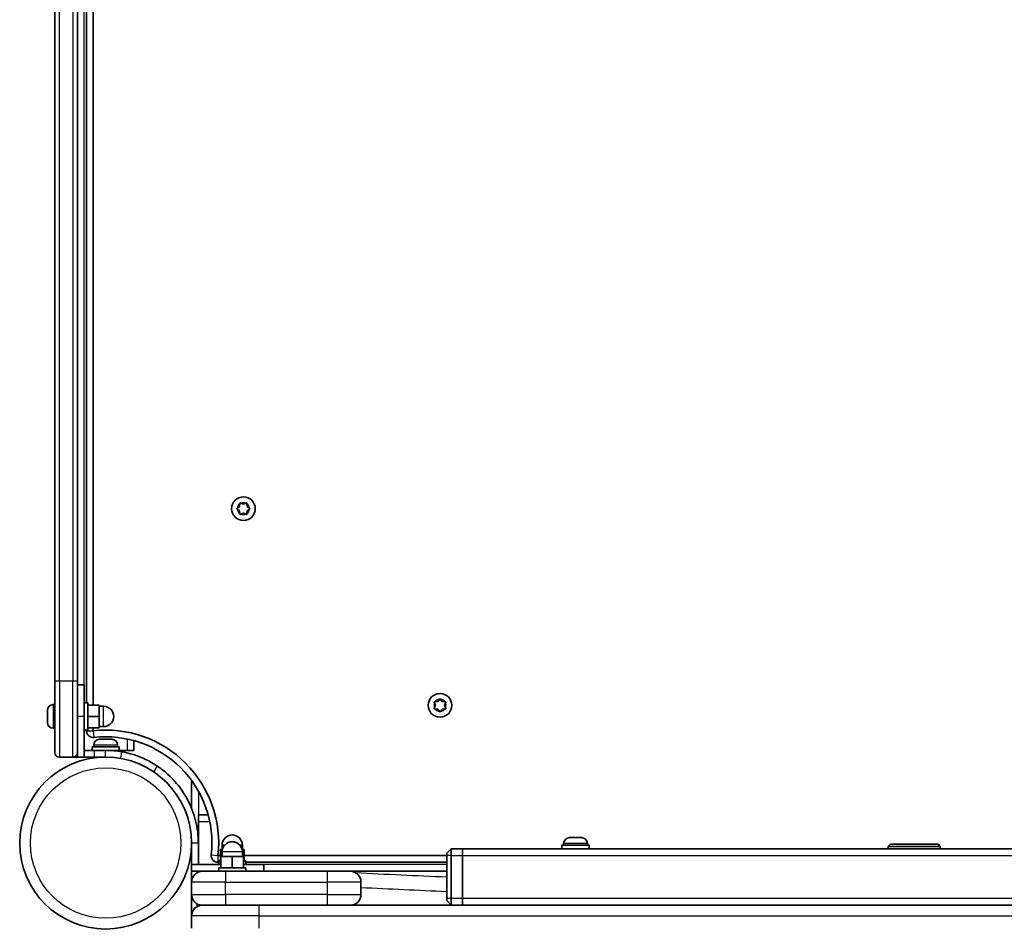
# Model space of a CAD drawing. Units: millimetres. Extents: x -4251 to 4461, y -4099 to 4396.
# Drawn here: x -2174 to -1738, y -2285 to -1885 of the extents above; entities that cross this region are included whole.
import ezdxf

# ---------------------------------------------------------------- set-up
doc = ezdxf.new("R2010")
doc.units = ezdxf.units.MM
doc.layers.add('Widoczne (ISO)', color=7, linetype='Continuous', lineweight=35)
doc.layers.add('Widoczne wąskie (ISO)', color=7, linetype='Continuous', lineweight=25)

msp = doc.modelspace()

# ---------------------------------------------------------------- linework, layer by layer
at = {"layer": 'Widoczne (ISO)'}
for p, q in [((-2143.96, -1595.42), (-2143.96, -2187.42)), ((-2140.96, -2188.42), (-2140.96, -1594.42)), ((-2157.96, -1604.85), (-2157.96, -2177.99)), ((-2147.96, -2177.99), (-2147.96, -1604.85)), ((-2077.14, -2101.17), (-2076.19, -2100.42)), ((-2076.19, -2100.42), (-2076.02, -2099.23)), ((-2075.58, -2098.97), (-2074.46, -2099.42)), ((-2074.46, -2099.42), (-2073.34, -2098.97)), ((-2072.9, -2099.23), (-2072.73, -2100.42)), ((-2072.73, -2100.42), (-2071.78, -2101.17)), ((-2076.4, -2102.26), (-2077.14, -2101.67)), ((-2076.02, -2103.61), (-2076.19, -2102.42)), ((-2074.46, -2103.42), (-2075.58, -2103.87)), ((-2073.34, -2103.87), (-2074.46, -2103.42)), ((-2072.73, -2102.42), (-2072.9, -2103.61)), ((-2071.78, -2101.67), (-2072.73, -2102.42)), ((-2157.96, -2209.42), (-2157.96, -2177.99)), ((-2147.96, -2177.99), (-2147.96, -2209.42)), ((-2144.96, -2179.42), (-2147.96, -2179.42)), ((-2144.96, -2179.42), (-2144.96, -2193.42)), ((-2158.7, -2188.17), (-2157.96, -2188.17)), ((-2144.96, -2187.42), (-2143.36, -2187.42)), ((-2143.36, -2187.42), (-2143.36, -2199.42)), ((-2143.36, -2188.42), (-2138.36, -2188.42)), ((-2138.36, -2193.42), (-2138.36, -2188.42)), ((-1989.41, -2188.47), (-1989.86, -2187.35)), ((-1989.86, -2189.59), (-1989.41, -2188.47)), ((-1989.6, -2186.91), (-1988.41, -2186.74)), ((-1988.41, -2186.74), (-1987.67, -2185.79)), ((-1987.16, -2185.79), (-1986.41, -2186.74)), ((-1986.41, -2186.74), (-1985.22, -2186.91)), ((-1984.97, -2187.35), (-1985.41, -2188.47)), ((-1985.41, -2188.47), (-1984.97, -2189.59)), ((-2161.26, -2191.04), (-2161.26, -2190.73)), ((-2161.26, -2191.31), (-2161.26, -2191.04)), ((-2161.26, -2193.31), (-2161.26, -2191.31)), ((-2138.36, -2188.92), (-2136.36, -2188.92)), ((-1988.41, -2190.2), (-1989.6, -2190.03)), ((-1987.67, -2191.15), (-1988.41, -2190.2)), ((-1986.57, -2190.41), (-1987.16, -2191.15)), ((-1985.22, -2190.03), (-1986.41, -2190.2)), ((-2161.26, -2193.81), (-2161.26, -2193.54)), ((-2161.26, -2195.69), (-2161.26, -2193.81)), ((-2161.26, -2195.92), (-2161.26, -2195.69)), ((-2161.26, -2196.11), (-2161.26, -2195.92)), ((-2144.96, -2211.42), (-2144.96, -2193.42)), ((-2143.36, -2193.42), (-2138.36, -2193.42)), ((-2138.36, -2198.42), (-2138.36, -2193.42)), ((-2158.7, -2198.67), (-2157.96, -2198.67)), ((-2144.96, -2199.42), (-2143.36, -2199.42)), ((-2143.96, -2199.42), (-2143.96, -2199.72)), ((-2143.36, -2198.42), (-2138.36, -2198.42)), ((-2140.96, -2199.72), (-2140.96, -2198.42)), ((-2138.36, -2197.92), (-2136.36, -2197.92)), ((-2138.15, -2203.52), (-2137.41, -2203.52)), ((-2137.41, -2203.52), (-2137.35, -2203.52)), ((-2137.35, -2203.52), (-2137.02, -2203.52)), ((-2137.35, -2203.52), (-2137.35, -2203.53)), ((-2137.02, -2203.52), (-2134.83, -2203.52)), ((-2134.83, -2203.52), (-2134.35, -2203.52)), ((-2134.35, -2203.52), (-2132.88, -2203.52)), ((-2132.88, -2203.52), (-2132.78, -2203.52)), ((-2132.78, -2203.52), (-2132.77, -2203.52)), ((-2122.96, -2208.42), (-2122.96, -2204.11)), ((-2147.96, -2209.42), (-2147.96, -2211.42)), ((-2144.96, -2208.42), (-2140.46, -2208.42)), ((-2141.46, -2206.82), (-2129.46, -2206.82)), ((-2141.46, -2208.42), (-2141.46, -2206.82)), ((-2140.71, -2206.08), (-2140.71, -2206.82)), ((-2135.46, -2208.42), (-2140.46, -2208.42)), ((-2135.46, -2208.42), (-2129.46, -2208.42)), ((-2132.46, -2208.42), (-2132.46, -2208.53)), ((-2130.21, -2206.08), (-2130.21, -2206.82)), ((-2129.46, -2208.42), (-2129.46, -2206.82)), ((-2125.96, -2208.42), (-2129.46, -2208.42)), ((-2122.96, -2208.42), (-2125.96, -2208.42)), ((-2155.96, -2211.42), (-2149.96, -2211.42)), ((-2147.96, -2211.42), (-2149.96, -2211.42)), ((-2144.96, -2211.42), (-2147.96, -2211.42)), ((-2140.46, -2211.42), (-2144.96, -2211.42)), ((-2140.46, -2211.42), (-2135.46, -2211.42)), ((-2138.46, -2211.42), (-2138.46, -2211.54)), ((-2097.41, -2234.07), (-2097.41, -2222.47)), ((-2094.41, -2239.97), (-2094.41, -2236.97)), ((-2090.1, -2236.97), (-2094.41, -2236.97)), ((-2094.41, -2249.47), (-2094.41, -2239.97)), ((-2097.41, -2249.47), (-2097.41, -2258.97)), ((-2094.41, -2258.97), (-2094.41, -2249.47)), ((-1930.1, -2247.07), (-1929.86, -2247.07)), ((-1929.86, -2247.07), (-1929.6, -2247.07)), ((-1929.6, -2247.07), (-1927.67, -2247.07)), ((-1927.16, -2247.07), (-1925.22, -2247.07)), ((-1925.22, -2247.07), (-1924.97, -2247.07)), ((-1924.97, -2247.07), (-1924.72, -2247.07)), ((-2084.41, -2252.37), (-2084.65, -2252.37)), ((-2084.65, -2257.37), (-2084.65, -2252.37)), ((-2084.16, -2252.37), (-2084.41, -2252.37)), ((-2084.41, -2255.37), (-2084.41, -2252.37)), ((-2084.13, -2252.37), (-2084.16, -2252.37)), ((-2084.13, -2255.37), (-2084.13, -2252.37)), ((-2083.8, -2252.37), (-2084.13, -2252.37)), ((-2083.91, -2252.37), (-2083.91, -2250.37)), ((-2083.91, -2252.37), (-2083.91, -2250.37)), ((-2083.91, -2255.37), (-2083.91, -2253.37)), ((-2074.41, -2252.37), (-2075.03, -2252.37)), ((-2074.91, -2252.37), (-2074.91, -2250.37)), ((-2074.91, -2252.37), (-2074.91, -2250.37)), ((-2074.91, -2255.37), (-2074.91, -2253.37)), ((-2074.17, -2252.37), (-2074.41, -2252.37)), ((-2074.41, -2255.37), (-2074.41, -2252.37)), ((-2074.17, -2257.37), (-2074.17, -2252.37)), ((-1982.41, -2251.97), (-1984.41, -2253.97)), ((-1982.41, -2251.97), (-1982.41, -2254.97)), ((-1977.41, -2251.97), (-1982.41, -2251.97)), ((-1783.89, -2251.97), (-1977.41, -2251.97)), ((-1977.41, -2254.97), (-1977.41, -2251.97)), ((-1977.41, -2251.97), (-1977.41, -2254.97)), ((-1921.41, -2250.37), (-1933.41, -2250.37)), ((-1933.41, -2250.37), (-1933.41, -2251.97)), ((-1932.66, -2249.63), (-1932.66, -2250.37)), ((-1922.16, -2249.63), (-1922.16, -2250.37)), ((-1921.41, -2250.37), (-1921.41, -2251.97)), ((-1787.91, -2249.97), (-1788.91, -2250.97)), ((-1765.91, -2250.97), (-1788.91, -2250.97)), ((-1788.91, -2251.97), (-1788.91, -2250.97)), ((-1766.91, -2249.97), (-1787.91, -2249.97)), ((-1770.93, -2251.97), (-1783.89, -2251.97)), ((-1577.41, -2251.97), (-1770.93, -2251.97)), ((-1766.91, -2249.97), (-1765.91, -2250.97)), ((-1765.91, -2251.97), (-1765.91, -2250.97)), ((-2084.65, -2254.97), (-2085.72, -2254.97)), ((-2085.72, -2257.97), (-2085.41, -2257.97)), ((-2085.41, -2257.37), (-2084.41, -2257.37)), ((-2085.41, -2258.97), (-2085.41, -2257.37)), ((-2085.41, -2257.37), (-2084.41, -2257.37)), ((-2085.41, -2258.97), (-2085.41, -2257.37)), ((-2079.41, -2255.37), (-2084.41, -2255.37)), ((-2084.41, -2260.37), (-2084.41, -2255.37)), ((-2074.41, -2255.37), (-2079.41, -2255.37)), ((-2079.41, -2260.37), (-2079.41, -2255.37)), ((-2074.41, -2260.37), (-2074.41, -2255.37)), ((-2074.41, -2257.37), (-2073.41, -2257.37)), ((-2074.41, -2257.37), (-2073.41, -2257.37)), ((-1984.41, -2254.97), (-2074.17, -2254.97)), ((-2073.41, -2258.97), (-2073.41, -2257.37)), ((-2073.41, -2258.97), (-2073.41, -2257.37)), ((-2073.41, -2257.97), (-1984.41, -2257.97)), ((-1984.41, -2254.97), (-1984.41, -2253.97)), ((-1984.41, -2254.97), (-1984.41, -2273.97)), ((-1982.41, -2273.97), (-1982.41, -2254.97)), ((-1977.41, -2254.97), (-1977.41, -2273.97)), ((-1977.41, -2254.97), (-1977.41, -2273.97)), ((-2084.41, -2258.97), (-2097.41, -2258.97)), ((-2097.41, -2258.97), (-2097.41, -2261.97)), ((-2097.41, -2264.47), (-2097.41, -2261.97)), ((-2097.41, -2261.97), (-2092.66, -2261.97)), ((-2094.41, -2261.97), (-2094.41, -2262.3)), ((-2092.66, -2261.97), (-2082.41, -2261.97)), ((-2085.41, -2260.37), (-2073.41, -2260.37)), ((-2085.41, -2261.97), (-2085.41, -2260.37)), ((-2037.41, -2261.97), (-2082.41, -2261.97)), ((-2074.41, -2258.97), (-2065.41, -2258.97)), ((-2073.41, -2261.97), (-2073.41, -2260.37)), ((-2065.41, -2258.97), (-2065.41, -2261.97)), ((-2037.41, -2261.97), (-2027.16, -2261.97)), ((-2027.16, -2261.97), (-1984.41, -2261.97)), ((-2097.41, -2264.47), (-2096.85, -2264.47)), ((-2097.41, -2264.47), (-2097.41, -2266.72)), ((-2097.41, -2266.72), (-2097.41, -2272.22)), ((-2022.41, -2272.22), (-2022.41, -2266.72)), ((-2097.41, -2272.22), (-2097.41, -2281.72)), ((-1984.41, -2274.97), (-1984.41, -2273.97)), ((-1982.41, -2276.97), (-1984.41, -2274.97)), ((-1982.41, -2273.97), (-1982.41, -2276.97)), ((-1977.41, -2276.97), (-1977.41, -2273.97)), ((-1977.41, -2273.97), (-1977.41, -2276.97)), ((-2094.91, -2276.4), (-2094.91, -2277.54)), ((-2092.66, -2276.97), (-2067.41, -2276.97)), ((-1487.41, -2276.97), (-2067.41, -2276.97)), ((-2097.41, -2281.72), (-2097.41, -2287.22))]:
    msp.add_line(p, q, dxfattribs=at)
for centre, radius in [((-2074.46, -2101.42), 5.25), ((-1987.41, -2188.47), 5.25), ((-2135.46, -2249.47), 38.05)]:
    msp.add_circle(centre, radius, dxfattribs=at)
for centre, radius, start, end in [((-2076.38, -2102.45), 0.189, 8.262, 95.2141), ((-2158.7, -2190.73), 2.56, 90, 180), ((-2136.36, -2193.42), 4.5, 270, 90), ((-1986.39, -2190.39), 0.189, 98.262, 185.2141), ((-2158.7, -2196.11), 2.56, 180, 270), ((-2140.96, -2199.72), 3, 180, 276.309), ((-2135.46, -2249.47), 50.05, 353.691, 96.309), ((-2138.15, -2206.08), 2.56, 90, 180), ((-2135.46, -2249.47), 47.05, 353.691, 96.309), ((-2132.77, -2206.08), 2.56, 0, 90), ((-2155.96, -2209.42), 2, 180, 270), ((-2149.96, -2209.42), 2, 270, 0), ((-2135.46, -2249.47), 41.05, 79.8819, 90), ((-2094.41, -2222.47), 3, 168.5944, 180), ((-2079.41, -2250.37), 4.5, 0, 180), ((-2079.41, -2250.37), 4.5, 0, 180), ((-2079.41, -2253.37), 4.5, 0, 180), ((-1930.1, -2249.63), 2.56, 90, 180), ((-1924.72, -2249.63), 2.56, 0, 90), ((-2085.72, -2254.97), 3, 173.691, 270), ((-2092.66, -2266.72), 4.75, 90, 180), ((-2027.16, -2266.72), 4.75, 0, 90), ((-2092.66, -2272.22), 4.75, 180, 270), ((-2027.16, -2272.22), 4.75, 270, 0), ((-2092.66, -2281.72), 4.75, 90, 180)]:
    msp.add_arc(centre, radius, start, end, dxfattribs=at)
for points in [[(-2077.46, -2101.42), (-2077.35, -2101.33), (-2077.24, -2101.25), (-2077.14, -2101.17)], [(-2076.02, -2099.23), (-2076, -2099.1), (-2075.98, -2098.96), (-2075.96, -2098.82)], [(-2075.96, -2098.82), (-2075.83, -2098.87), (-2075.7, -2098.93), (-2075.58, -2098.97)], [(-2073.34, -2098.97), (-2073.22, -2098.93), (-2073.09, -2098.87), (-2072.96, -2098.82)], [(-2072.96, -2098.82), (-2072.94, -2098.96), (-2072.92, -2099.1), (-2072.9, -2099.23)], [(-2071.78, -2101.17), (-2071.68, -2101.25), (-2071.57, -2101.33), (-2071.46, -2101.42)], [(-2077.14, -2101.67), (-2077.24, -2101.59), (-2077.35, -2101.51), (-2077.46, -2101.42)], [(-2075.96, -2104.02), (-2075.98, -2103.88), (-2076, -2103.74), (-2076.02, -2103.61)], [(-2075.58, -2103.87), (-2075.7, -2103.92), (-2075.83, -2103.97), (-2075.96, -2104.02)], [(-2072.96, -2104.02), (-2073.09, -2103.97), (-2073.22, -2103.92), (-2073.34, -2103.87)], [(-2072.9, -2103.61), (-2072.92, -2103.74), (-2072.94, -2103.88), (-2072.96, -2104.02)], [(-2071.46, -2101.42), (-2071.57, -2101.51), (-2071.68, -2101.59), (-2071.78, -2101.67)], [(-1990.01, -2186.97), (-1989.87, -2186.95), (-1989.73, -2186.93), (-1989.6, -2186.91)], [(-1989.86, -2187.35), (-1989.91, -2187.23), (-1989.96, -2187.1), (-1990.01, -2186.97)], [(-1987.67, -2185.79), (-1987.59, -2185.69), (-1987.5, -2185.58), (-1987.41, -2185.47)], [(-1987.41, -2185.47), (-1987.33, -2185.58), (-1987.24, -2185.69), (-1987.16, -2185.79)], [(-1985.22, -2186.91), (-1985.09, -2186.93), (-1984.95, -2186.95), (-1984.81, -2186.97)], [(-1984.81, -2186.97), (-1984.87, -2187.1), (-1984.92, -2187.23), (-1984.97, -2187.35)], [(-2161.26, -2191.04), (-2161.26, -2190.99), (-2161.26, -2190.95), (-2161.24, -2190.9)], [(-2161.24, -2190.9), (-2161.26, -2191.04), (-2161.26, -2191.18), (-2161.26, -2191.31)], [(-1990.01, -2189.97), (-1989.96, -2189.84), (-1989.91, -2189.71), (-1989.86, -2189.59)], [(-1989.6, -2190.03), (-1989.73, -2190.01), (-1989.87, -2189.99), (-1990.01, -2189.97)], [(-1987.41, -2191.47), (-1987.5, -2191.36), (-1987.59, -2191.25), (-1987.67, -2191.15)], [(-1987.16, -2191.15), (-1987.24, -2191.25), (-1987.33, -2191.36), (-1987.41, -2191.47)], [(-1984.81, -2189.97), (-1984.95, -2189.99), (-1985.09, -2190.01), (-1985.22, -2190.03)], [(-1984.97, -2189.59), (-1984.92, -2189.71), (-1984.87, -2189.84), (-1984.81, -2189.97)], [(-2161.26, -2193.31), (-2161.26, -2193.39), (-2161.26, -2193.48), (-2161.24, -2193.58)], [(-2161.26, -2193.54), (-2161.26, -2193.5), (-2161.26, -2193.46), (-2161.26, -2193.42)], [(-2161.24, -2193.58), (-2161.26, -2193.66), (-2161.26, -2193.74), (-2161.26, -2193.81)], [(-2161.26, -2195.69), (-2161.26, -2195.82), (-2161.26, -2195.95), (-2161.24, -2196.09)], [(-2161.24, -2196.09), (-2161.26, -2196.03), (-2161.26, -2195.98), (-2161.26, -2195.92)], [(-2137.43, -2203.54), (-2137.42, -2203.53), (-2137.41, -2203.52), (-2137.41, -2203.52)], [(-2137.02, -2203.52), (-2137.15, -2203.52), (-2137.29, -2203.53), (-2137.43, -2203.54)], [(-2134.48, -2203.54), (-2134.6, -2203.53), (-2134.72, -2203.52), (-2134.83, -2203.52)], [(-2134.35, -2203.52), (-2134.39, -2203.52), (-2134.44, -2203.53), (-2134.48, -2203.54)], [(-2132.52, -2203.54), (-2132.64, -2203.53), (-2132.76, -2203.52), (-2132.88, -2203.52)], [(-2132.78, -2203.52), (-2132.7, -2203.52), (-2132.61, -2203.53), (-2132.52, -2203.54)], [(-1929.6, -2247.07), (-1929.73, -2247.07), (-1929.87, -2247.08), (-1930.01, -2247.09)], [(-1930.01, -2247.09), (-1929.96, -2247.08), (-1929.91, -2247.07), (-1929.86, -2247.07)], [(-1927.41, -2247.09), (-1927.5, -2247.08), (-1927.59, -2247.07), (-1927.67, -2247.07)], [(-1927.16, -2247.07), (-1927.24, -2247.07), (-1927.33, -2247.08), (-1927.41, -2247.09)], [(-1924.81, -2247.09), (-1924.95, -2247.08), (-1925.09, -2247.07), (-1925.22, -2247.07)], [(-1924.97, -2247.07), (-1924.92, -2247.07), (-1924.87, -2247.08), (-1924.81, -2247.09)]]:
    msp.add_open_spline(points, degree=3, dxfattribs=at)
for points, knots in [([(-2128.25, -2209.06), (-2126.78, -2209.32), (-2125.32, -2209.67), (-2121.75, -2210.71), (-2119.71, -2211.51), (-2116.82, -2212.88), (-2115.9, -2213.37), (-2114.12, -2214.39), (-2113.29, -2214.91), (-2112.46, -2215.47)], [0, 0, 0, 0, 0.449033, 0.449033, 1.125971, 1.125971, 1.466904, 1.466904, 1.810017, 1.810017, 1.810017, 1.810017]), ([(-2112.46, -2215.47), (-2111.16, -2216.35), (-2109.9, -2217.31), (-2106.47, -2220.26), (-2104.45, -2222.41), (-2101.35, -2226.53), (-2100.16, -2228.4), (-2097.59, -2233.3), (-2096.41, -2236.41), (-2095.21, -2241.24), (-2094.91, -2242.87), (-2094.51, -2246.16), (-2094.41, -2247.81), (-2094.41, -2249.47)], [0, 0, 0, 0, 0.558352, 0.558352, 1.603445, 1.603445, 2.386936, 2.386936, 3.562968, 3.562968, 4.150446, 4.150446, 4.737926, 4.737926, 4.737926, 4.737926])]:
    msp.add_open_spline(points, degree=3, knots=knots, dxfattribs=at)
at = {"layer": 'Widoczne wąskie (ISO)'}
for p, q in [((-2144.96, -2179.42), (-2144.96, -1603.42)), ((-2155.96, -2177.75), (-2155.96, -1605.09)), ((-2149.96, -1605.09), (-2149.96, -2177.75)), ((-2155.96, -2177.75), (-2155.96, -2211.42)), ((-2149.96, -2177.75), (-2155.96, -2177.75)), ((-2149.96, -2211.42), (-2149.96, -2177.75)), ((-2158.7, -2188.17), (-2158.7, -2198.67)), ((-2136.36, -2197.92), (-2136.36, -2188.92)), ((-2144.96, -2193.42), (-2147.96, -2193.42)), ((-2143.96, -2199.72), (-2140.96, -2199.72)), ((-2140.96, -2199.72), (-2140.63, -2202.71)), ((-2125.96, -2203.39), (-2125.96, -2208.42)), ((-2130.21, -2206.08), (-2140.71, -2206.08)), ((-2140.46, -2211.42), (-2140.46, -2208.42)), ((-2135.46, -2211.42), (-2135.46, -2208.42)), ((-2128.78, -2212.01), (-2128.25, -2209.06)), ((-2114.14, -2217.96), (-2112.46, -2215.47)), ((-2094.41, -2226.48), (-2094.41, -2236.97)), ((-2094.41, -2239.97), (-2089.38, -2239.97)), ((-2096.09, -2249.47), (-2097.41, -2249.47)), ((-2094.41, -2249.47), (-2096.09, -2249.47)), ((-2084.16, -2252.37), (-2084.16, -2255.37)), ((-2082.77, -2250.37), (-2083.91, -2250.37)), ((-2082.77, -2250.37), (-2083.91, -2250.37)), ((-2074.91, -2253.37), (-2083.91, -2253.37)), ((-2074.91, -2250.37), (-2076.06, -2250.37)), ((-2074.91, -2250.37), (-2076.06, -2250.37)), ((-1922.16, -2249.63), (-1932.66, -2249.63)), ((-2088.7, -2254.64), (-2085.72, -2254.97)), ((-2085.72, -2254.97), (-2085.72, -2257.97)), ((-1982.41, -2254.97), (-1984.41, -2254.97)), ((-1982.41, -2254.97), (-1977.41, -2254.97)), ((-1977.41, -2254.97), (-1577.41, -2254.97)), ((-2082.41, -2261.97), (-2082.41, -2266.72)), ((-1984.41, -2258.97), (-2065.41, -2258.97)), ((-2037.41, -2261.97), (-2037.41, -2266.72)), ((-2082.41, -2266.72), (-2097.41, -2266.72)), ((-2082.41, -2266.72), (-2037.41, -2266.72)), ((-2082.41, -2272.22), (-2082.41, -2266.72)), ((-2022.41, -2266.72), (-2037.41, -2266.72)), ((-2037.41, -2266.72), (-2037.41, -2272.22)), ((-2097.41, -2272.22), (-2082.41, -2272.22)), ((-2037.41, -2272.22), (-2082.41, -2272.22)), ((-2082.41, -2272.22), (-2082.41, -2276.97)), ((-2037.41, -2272.22), (-2022.41, -2272.22)), ((-2037.41, -2272.22), (-2037.41, -2276.97)), ((-1982.41, -2273.97), (-1984.41, -2273.97)), ((-1977.41, -2273.97), (-1982.41, -2273.97)), ((-1577.41, -2273.97), (-1977.41, -2273.97)), ((-2067.41, -2281.72), (-2067.41, -2276.97)), ((-2067.41, -2281.72), (-2097.41, -2281.72)), ((-2067.41, -2281.72), (-1487.41, -2281.72)), ((-2067.41, -2287.22), (-2067.41, -2281.72))]:
    msp.add_line(p, q, dxfattribs=at)
msp.add_circle((-2135.46, -2249.47), 33.3, dxfattribs=at)
for centre, start, end in [((-2074.46, -2101.42), 125.4174, 174.5826), ((-2074.46, -2101.42), 65.4174, 114.5826), ((-2074.46, -2101.42), 5.4174, 54.5826), ((-2074.46, -2101.42), 185.4174, 234.5826), ((-2074.46, -2101.42), 245.4174, 294.5826), ((-2074.46, -2101.42), 305.4174, 354.5826), ((-1987.41, -2188.47), 155.4174, 204.5826), ((-1987.41, -2188.47), 95.4174, 144.5826), ((-1987.41, -2188.47), 35.4174, 84.5826), ((-1987.41, -2188.47), 335.4174, 24.5826), ((-1987.41, -2188.47), 215.4174, 264.5826), ((-1987.41, -2188.47), 275.4174, 324.5826)]:
    msp.add_arc(centre, 2.69, start, end, dxfattribs=at)
for centre, major_axis, ratio, start_param, end_param in [((-2155.96, -2177.99), (-2, 0), 0.122452, 4.712389, 6.283185), ((-2149.96, -2177.99), (2, 0), 0.122452, 0, 1.570796), ((-1777.41, -1200.59), (-2302.05, 0), 0.464007, 1.463102, 1.480755), ((-1777.41, -1204.8), (2306.8, 0), 0.464007, 4.605981, 4.622533), ((-2090.16, -2274.42), (4.75, 0), 0.885832, 3.723929, 3.834767)]:
    msp.add_ellipse(centre, major_axis=major_axis, ratio=ratio, start_param=start_param, end_param=end_param, dxfattribs=at)

doc.saveas('drawing.dxf')
